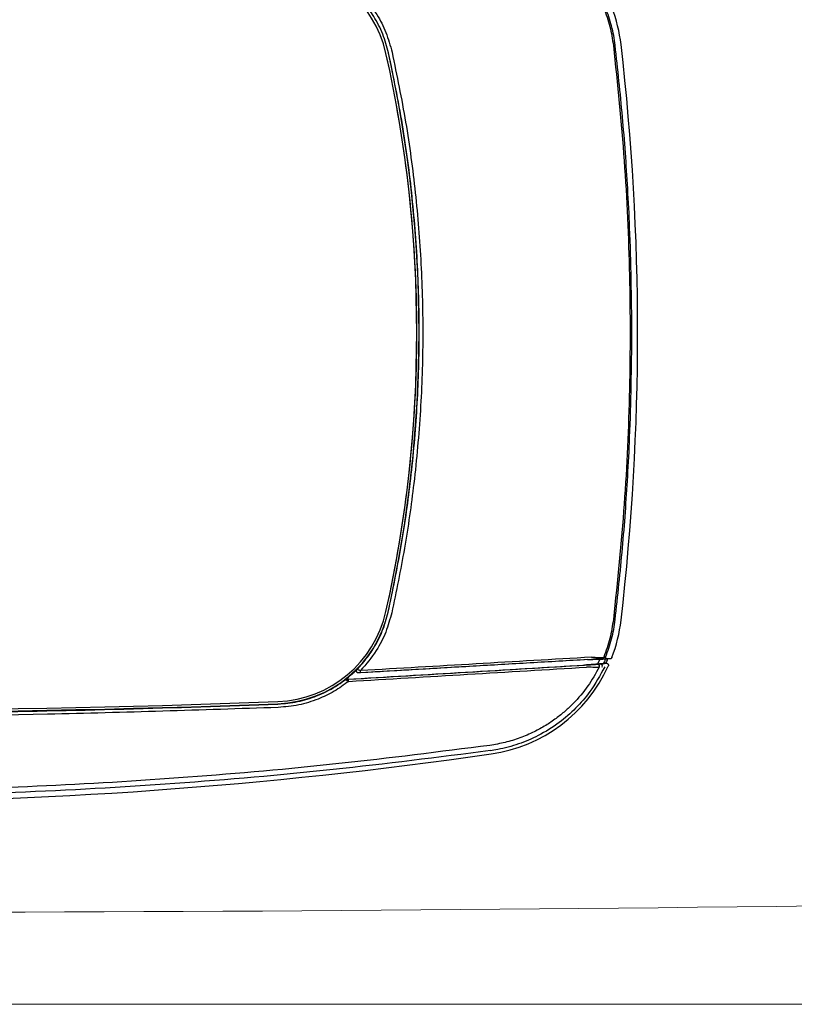
# Model space of a CAD drawing. Units: inches. Extents: x 0 to 90, y -21 to 137.
# Drawn here: x 46 to 50, y -2 to 2 of the extents above; entities that cross this region are included whole.
import ezdxf

# ---------------------------------------------------------------- set-up
doc = ezdxf.new("R2010")
doc.units = ezdxf.units.IN
doc.header["$MEASUREMENT"] = 0
doc.layers.add('Shell', color=4, linetype='Continuous')
doc.layers.add('STD TEST', color=3, linetype='Continuous')

# ---------------------------------------------------------------- blocks, each defined once
blk = doc.blocks.new('Utopia Control panel')
at = {"linetype": 'Continuous', "lineweight": 25}
for p, q in [((6.0525, -1.5054), (6.0534, -1.5029)), ((6.0534, -1.5029), (6.0626, -1.5024)), ((6.0169, -1.5361), (6.0239, -1.5351)), ((6.0244, -1.535), (6.0195, -1.5357)), ((6.0239, -1.5351), (6.0386, -1.5341)), ((6.0349, -1.5123), (6.0244, -1.535)), ((6.0339, -1.5344), (6.0244, -1.535)), ((6.0304, -1.5121), (6.0349, -1.5123)), ((6.0331, -1.5466), (6.0322, -1.5496)), ((6.0449, -1.5116), (6.0387, -1.5114)), ((6.059, -1.5109), (6.0449, -1.5116)), ((6.0511, -1.5332), (6.0647, -1.5312)), ((6.0642, -1.5313), (6.0525, -1.5329)), ((6.062, -1.5111), (6.0725, -1.5115)), ((6.0642, -1.5313), (6.0647, -1.5312)), ((6.0828, -1.5109), (6.0708, -1.5105)), ((6.0828, -1.5109), (6.0725, -1.5115))]:
    blk.add_line(p, q, dxfattribs=at)
at = {"linetype": 'Continuous', "lineweight": 25, "flags": 128}
for points in [[(6.0472, -1.5052), (6.0509, -1.5053), (6.0524, -1.5054), (6.0525, -1.5054)], [(6.0626, -1.5024), (6.0625, -1.5041), (6.0622, -1.5057), (6.0619, -1.5071), (6.0615, -1.5084), (6.0609, -1.5094), (6.0603, -1.5102), (6.0597, -1.5107), (6.059, -1.5109)]]:
    blk.add_lwpolyline(points, dxfattribs=at)
at = {"linetype": 'Continuous', "lineweight": 25}
for centre, radius, start, end in [((4.5206, 1.1814), 0.535, 12.6353, 87.8402), ((5.4301, 1.2576), 0.7087, 6.6034, 20.9949), ((-5.4031, 0.0036), 11.6142, 353.39658, 6.60342), ((-0.7487, 0.0002), 5.935, 0.03234, 12.63529), ((-0.7494, 0.0036), 5.935, 347.40114, 12.59886), ((-0.7487, 0.0069), 5.945, 347.36442, 12.56154), ((-0.7487, 0.0069), 5.935, 347.36471, 359.96766), ((4.5206, -1.1743), 0.535, 272.1598, 347.3647), ((4.5206, -1.1743), 0.545, 272.1598, 347.3644), ((5.4301, -1.2505), 0.7087, 339.0051, 353.3966), ((5.4301, -1.2505), 0.7087, 278.1918, 335.4266), ((6.0374, -1.5458), 0.01, 335.472, 92.1809), ((5.4301, -1.2505), 0.6934, 336.121, 337.8942), ((4.8619, -1.5717), 0.0629, 356.4366, 5.5451), ((4.8049, -1.6167), 0.0647, 1.2452, 10.1403), ((2.3963, 55.1506), 56.91, 267.84019, 272.15981), ((2.3963, 55.1506), 56.9, 267.84019, 272.15981), ((2.3963, 19.8236), 22, 261.80821, 278.19179)]:
    blk.add_arc(centre, radius, start, end, dxfattribs=at)
for centre, major_axis, ratio, start_param, end_param in [((2.3963, -2.7768), (60.8148, 3.585), 0.017422, 1.510522, 1.528186), ((2.3963, -0.6887), (60.7998, 3.5847), 0.017425, 4.751868, 4.770089), ((2.3958, -0.6888), (60.8048, 3.585), 0.017425, 4.75204, 4.770226), ((2.3963, -0.6988), (60.8148, 3.585), 0.017422, 4.752041, 4.770226), ((2.3963, -2.7869), (60.7998, 3.5847), 0.017425, 1.510826, 1.528316), ((2.3969, -2.7868), (60.8048, 3.585), 0.017425, 1.510522, 1.528185)]:
    blk.add_ellipse(centre, major_axis=major_axis, ratio=ratio, start_param=start_param, end_param=end_param, dxfattribs=at)
for points, knots in [([(5.055, 1.3001), (5.0468, 1.3298), (5.0305, 1.3891), (4.9902, 1.4665), (4.9427, 1.5325), (4.9047, 1.5722), (4.8597, 1.6121), (4.8062, 1.651), (4.7234, 1.6921), (4.6347, 1.7195), (4.5734, 1.725), (4.5427, 1.7277)], [0, 0, 0, 0, 0.128393, 0.256787, 0.362341, 0.467896, 0.485795, 0.614345, 0.742896, 0.871448, 1, 1, 1, 1]), ([(4.9261, 1.5726), (4.952, 1.5422), (4.9983, 1.488), (5.0456, 1.3954), (5.0624, 1.3344), (5.071, 1.3035)], [0, 0, 0, 0, 0.387023, 0.689128, 1, 1, 1, 1]), ([(6.0534, 1.51), (6.064, 1.4813), (6.085, 1.4245), (6.094, 1.3647), (6.0985, 1.335)], [0, 0, 0, 0, 0.504986, 1, 1, 1, 1]), ([(6.1068, 1.336), (6.1068, 1.336), (6.104, 1.3662), (6.0925, 1.4253), (6.0725, 1.4817), (6.0626, 1.5095)], [0, 0, 0, 0, 0.000013, 0.507095, 1, 1, 1, 1]), ([(6.0985, 1.335), (6.1169, 1.1568), (6.1534, 0.8019), (6.1768, 0.2692), (6.1768, -0.2621), (6.1534, -0.7948), (6.1169, -1.1497), (6.0985, -1.3279)], [0, 0, 0, 0, 0.20141, 0.400941, 0.599059, 0.79859, 1, 1, 1, 1]), ([(6.1845, 0.0036), (6.1826, 0.1659), (6.18, 0.3885), (6.1627, 0.7219), (6.1428, 1.004), (6.1188, 1.2253), (6.1068, 1.336)], [0, 0, 0, 0, 0.364716, 0.499973, 0.74988, 1, 1, 1, 1]), ([(5.0533, -1.2938), (5.074, -1.1947), (5.1153, -0.9964), (5.1592, -0.6869), (5.1884, -0.3669), (5.1999, -0.0372), (5.1933, 0.2958), (5.1673, 0.631), (5.1232, 0.9677), (5.0777, 1.1893), (5.055, 1.3001)], [0, 0, 0, 0, 0.116054, 0.23241, 0.358477, 0.484641, 0.610708, 0.740437, 0.870271, 1, 1, 1, 1]), ([(5.071, 1.3035), (5.0932, 1.1956), (5.1376, 0.9797), (5.1814, 0.6518), (5.2086, 0.319), (5.2166, -0.0181), (5.2056, -0.3583), (5.176, -0.6853), (5.1315, -0.9988), (5.0901, -1.1976), (5.0693, -1.2972)], [0, 0, 0, 0, 0.126066, 0.252229, 0.378294, 0.508024, 0.637859, 0.767589, 0.883643, 1, 1, 1, 1]), ([(6.1068, -1.3289), (6.1188, -1.2183), (6.1428, -0.997), (6.1627, -0.7149), (6.18, -0.3814), (6.1826, -0.1588), (6.1845, 0.0036)], [0, 0, 0, 0, 0.249902, 0.500022, 0.635281, 1, 1, 1, 1]), ([(4.5412, -1.7207), (4.5718, -1.7179), (4.6332, -1.7125), (4.7239, -1.6844), (4.8103, -1.6409), (4.8833, -1.5859), (4.9409, -1.5257), (4.9884, -1.46), (5.0287, -1.3827), (5.0451, -1.3234), (5.0533, -1.2938)], [0, 0, 0, 0, 0.128685, 0.25737, 0.394953, 0.532536, 0.637741, 0.742946, 0.871474, 1, 1, 1, 1]), ([(5.0693, -1.2972), (5.061, -1.3272), (5.0441, -1.3882), (4.997, -1.4807), (4.9503, -1.5354), (4.9245, -1.5656)], [0, 0, 0, 0, 0.302769, 0.614327, 1, 1, 1, 1]), ([(6.0985, -1.3279), (6.094, -1.3576), (6.085, -1.4174), (6.064, -1.4743), (6.0534, -1.5029)], [0, 0, 0, 0, 0.495011, 1, 1, 1, 1]), ([(6.0626, -1.5024), (6.0726, -1.4746), (6.093, -1.4183), (6.1031, -1.359), (6.1068, -1.3289), (6.1068, -1.3289)], [0, 0, 0, 0, 0.493401, 0.999987, 1, 1, 1, 1]), ([(5.9973, -1.5033), (6.0039, -1.5035), (6.0172, -1.5039), (6.0338, -1.5044), (6.0439, -1.5049), (6.0463, -1.5051), (6.0472, -1.5052)], [0, 0, 0, 0, 0.284587, 0.57322, 0.841641, 1, 1, 1, 1]), ([(6.0525, -1.5054), (6.052, -1.5064), (6.0511, -1.5084), (6.0488, -1.5105), (6.0466, -1.5114), (6.0453, -1.5116), (6.0449, -1.5116), (6.0449, -1.5116)], [0, 0, 0, 0, 0.2853558, 0.5697671, 0.8799678, 0.9886357, 1, 1, 1, 1]), ([(6.0917, -1.5044), (6.0912, -1.5055), (6.0902, -1.5075), (6.0875, -1.5096), (6.0849, -1.5107), (6.0833, -1.5108), (6.0828, -1.5109)], [0, 0, 0, 0, 0.29022, 0.580295, 0.873809, 1, 1, 1, 1]), ([(6.0322, -1.5496), (6.0157, -1.5792), (5.9818, -1.64), (5.9255, -1.7061), (5.8741, -1.7545), (5.8319, -1.7885), (5.7838, -1.821), (5.7279, -1.8518), (5.6649, -1.8787), (5.5962, -1.9002), (5.5489, -1.9081), (5.5253, -1.9121)], [0, 0, 0, 0, 0.156202, 0.32162, 0.3994, 0.483025, 0.572483, 0.667763, 0.778118, 0.88926, 1, 1, 1, 1]), ([(6.0582, -1.5482), (6.0368, -1.5875), (5.9992, -1.6566), (5.9249, -1.7413), (5.845, -1.811), (5.7553, -1.867), (5.6586, -1.908), (5.5827, -1.9286), (5.5381, -1.9354), (5.5264, -1.9372)], [0, 0, 0, 0, 0.195364, 0.342666, 0.489969, 0.65759, 0.802793, 0.948001, 1, 1, 1, 1]), ([(6.0195, -1.5357), (6.0178, -1.5359), (6.0144, -1.5363), (6.0029, -1.5372), (5.9874, -1.5383), (5.9739, -1.5391), (5.9661, -1.5396), (5.9649, -1.5397)], [0, 0, 0, 0, 0.2205996, 0.4404607, 0.6797948, 0.9527242, 1, 1, 1, 1]), ([(5.9729, -1.5393), (5.9739, -1.5392), (5.9802, -1.5389), (5.9912, -1.5382), (6.0036, -1.5373), (6.0128, -1.5366), (6.0156, -1.5363), (6.0169, -1.5361)], [0, 0, 0, 0, 0.048162, 0.322631, 0.561945, 0.78058, 1, 1, 1, 1]), ([(6.0263, -1.5505), (6.0247, -1.5505), (6.0215, -1.5506), (6.0106, -1.5504), (5.9958, -1.55), (5.9828, -1.5496), (5.9752, -1.5493), (5.9741, -1.5493)], [0, 0, 0, 0, 0.224753, 0.445416, 0.683306, 0.952877, 1, 1, 1, 1]), ([(5.978, -1.5145), (5.985, -1.5141), (5.9991, -1.5133), (6.0167, -1.5125), (6.0271, -1.5121), (6.0296, -1.5121), (6.0304, -1.5121)], [0, 0, 0, 0, 0.2941469, 0.5892835, 0.8555731, 1, 1, 1, 1]), ([(6.0387, -1.5114), (6.038, -1.5114), (6.0359, -1.5114), (6.0275, -1.5117), (6.0138, -1.5124), (6.0028, -1.513), (5.9973, -1.5133)], [0, 0, 0, 0, 0.155413, 0.421163, 0.71099, 1, 1, 1, 1]), ([(6.0239, -1.5351), (6.0239, -1.5351), (6.0245, -1.5351), (6.0261, -1.5352), (6.0285, -1.5362), (6.0307, -1.5381), (6.0323, -1.5406), (6.0332, -1.5436), (6.0331, -1.5456), (6.0331, -1.5466)], [0, 0, 0, 0, 0.007519, 0.129346, 0.328519, 0.508063, 0.673865, 0.83689, 1, 1, 1, 1]), ([(6.0322, -1.5496), (6.0308, -1.5498), (6.0289, -1.5501), (6.0269, -1.5504), (6.0263, -1.5505)], [0, 0, 0, 0, 0.703891, 1, 1, 1, 1]), ([(6.0525, -1.5329), (6.0515, -1.533), (6.0495, -1.5333), (6.0428, -1.5338), (6.0369, -1.5342), (6.0339, -1.5344)], [0, 0, 0, 0, 0.326067, 0.651167, 1, 1, 1, 1]), ([(6.0349, -1.5123), (6.0379, -1.5121), (6.041, -1.5119), (6.0441, -1.5118), (6.0441, -1.5118)], [0, 0, 0, 0, 0.998523, 1, 1, 1, 1]), ([(6.0386, -1.5341), (6.0407, -1.534), (6.0446, -1.5337), (6.0491, -1.5334), (6.0505, -1.5332), (6.0511, -1.5332)], [0, 0, 0, 0, 0.351979, 0.67548, 1, 1, 1, 1]), ([(6.0441, -1.5118), (6.0473, -1.5117), (6.0538, -1.5113), (6.0598, -1.5111), (6.0614, -1.5111), (6.062, -1.5111)], [0, 0, 0, 0, 0.3784712, 0.7582771, 1, 1, 1, 1]), ([(6.062, -1.5111), (6.0603, -1.5153), (6.0572, -1.5226), (6.0539, -1.5298), (6.0525, -1.5329)], [0, 0, 0, 0, 0.5704, 1, 1, 1, 1]), ([(6.0708, -1.5105), (6.0704, -1.5105), (6.0694, -1.5105), (6.0654, -1.5106), (6.0611, -1.5108), (6.059, -1.5109)], [0, 0, 0, 0, 0.245982, 0.623582, 1, 1, 1, 1]), ([(6.0647, -1.5312), (6.0659, -1.5313), (6.0682, -1.5314), (6.0714, -1.5329), (6.0739, -1.5354), (6.0753, -1.5385), (6.0757, -1.542), (6.0749, -1.5441), (6.0746, -1.5452)], [0, 0, 0, 0, 0.169329, 0.338728, 0.506081, 0.66989, 0.830904, 1, 1, 1, 1]), ([(4.9082, -1.5592), (4.9019, -1.5654), (4.888, -1.579), (4.8701, -1.5944), (4.8578, -1.6041), (4.8537, -1.6073), (4.8529, -1.6079)], [0, 0, 0, 0, 0.363433, 0.788951, 0.958563, 1, 1, 1, 1]), ([(4.9159, -1.5762), (4.9148, -1.5761), (4.9125, -1.576), (4.9094, -1.5745), (4.907, -1.5721), (4.9055, -1.569), (4.9052, -1.5656), (4.9059, -1.5623), (4.9072, -1.5602), (4.9081, -1.5593), (4.9082, -1.5592)], [0, 0, 0, 0, 0.140711, 0.281468, 0.421401, 0.561124, 0.700805, 0.840493, 0.980252, 1, 1, 1, 1]), ([(4.9082, -1.5592), (4.9083, -1.5592), (4.9086, -1.5592), (4.9099, -1.5597), (4.9126, -1.5607), (4.9169, -1.5624), (4.9212, -1.5642), (4.9238, -1.5653), (4.9245, -1.5656)], [0, 0, 0, 0, 0.085059, 0.241773, 0.428644, 0.664747, 0.906858, 1, 1, 1, 1]), ([(4.9247, -1.5756), (4.9233, -1.5756), (4.921, -1.5758), (4.9183, -1.576), (4.9168, -1.5761), (4.9161, -1.5761), (4.916, -1.5762), (4.9159, -1.5762)], [0, 0, 0, 0, 0.381327, 0.632532, 0.812671, 0.951075, 1, 1, 1, 1]), ([(4.8695, -1.6153), (4.8475, -1.6313), (4.803, -1.6636), (4.7248, -1.7005), (4.6375, -1.7279), (4.5743, -1.7335), (4.5423, -1.7363)], [0, 0, 0, 0, 0.229906, 0.464814, 0.728585, 1, 1, 1, 1]), ([(4.8529, -1.6079), (4.8538, -1.6074), (4.8554, -1.6063), (4.8574, -1.606), (4.8584, -1.6059)], [0, 0, 0, 0, 0.498244, 1, 1, 1, 1]), ([(4.8695, -1.6153), (4.868, -1.6146), (4.8648, -1.6132), (4.8605, -1.6113), (4.8567, -1.6096), (4.8544, -1.6085), (4.8532, -1.608), (4.853, -1.6079), (4.8529, -1.6079)], [0, 0, 0, 0, 0.198037, 0.408989, 0.587349, 0.792262, 0.916986, 1, 1, 1, 1]), ([(4.8584, -1.6059), (4.8585, -1.6059), (4.8586, -1.6059), (4.8593, -1.6058), (4.8608, -1.6058), (4.8639, -1.6056), (4.8666, -1.6055), (4.8685, -1.6054)], [0, 0, 0, 0, 0.0400594, 0.1425724, 0.333172, 0.5220904, 1, 1, 1, 1]), ([(0.2515, -1.7207), (0.6083, -1.7325), (1.3219, -1.7563), (2.275, -1.7646), (3.1096, -1.7593), (3.8257, -1.7458), (4.3027, -1.729), (4.5412, -1.7207)], [0, 0, 0, 0, 0.249653, 0.499305, 0.666199, 0.833106, 1, 1, 1, 1]), ([(4.5423, -1.7363), (4.1853, -1.7482), (3.4714, -1.772), (2.5177, -1.7803), (1.6827, -1.775), (0.9662, -1.7615), (0.489, -1.7447), (0.2504, -1.7363)], [0, 0, 0, 0, 0.249653, 0.499306, 0.6662, 0.833106, 1, 1, 1, 1]), ([(5.5253, -1.9121), (5.2918, -1.9419), (4.8256, -2.0014), (4.1242, -2.0635), (3.4231, -2.1057), (2.7219, -2.1261), (2.0249, -2.1254), (1.3321, -2.1039), (0.6435, -2.0615), (-0.0454, -2), (-0.5032, -1.9414), (-0.7326, -1.9121)], [0, 0, 0, 0, 0.112568, 0.224669, 0.336498, 0.448191, 0.559781, 0.669489, 0.779326, 0.889438, 1, 1, 1, 1]), ([(5.5277, -1.9365), (5.2843, -1.9675), (4.7973, -2.0297), (4.0618, -2.0929), (3.3231, -2.1348), (2.7671, -2.1481), (2.2107, -2.1503), (1.6543, -2.1414), (0.9133, -2.1058), (0.1743, -2.0462), (-0.3747, -1.9849), (-0.6772, -1.9442), (-0.735, -1.9365)], [0, 0, 0, 0, 0.117247, 0.234494, 0.352498, 0.470502, 0.499999, 0.618135, 0.736139, 0.854143, 0.972147, 1, 1, 1, 1])]:
    blk.add_open_spline(points, degree=3, knots=knots, dxfattribs=at)
blk = doc.blocks.new('2018 UTOPIA GENEVA')
at = {"layer": 'Shell', "lineweight": 15}
blk.add_line((38.4925, 0), (-38.4925, 0), dxfattribs=at)
blk.add_arc((-0.0002, 355.3329), 354.9059, 269.051082, 270.948972, dxfattribs=at)
at = {"layer": 'STD TEST'}
blk.add_blockref('Utopia Control panel', (-2.4485, 3.1136), dxfattribs=at)

msp = doc.modelspace()

# ---------------------------------------------------------------- block references
msp.add_blockref('2018 UTOPIA GENEVA', (45.2896, -2.196))

doc.saveas('drawing.dxf')
